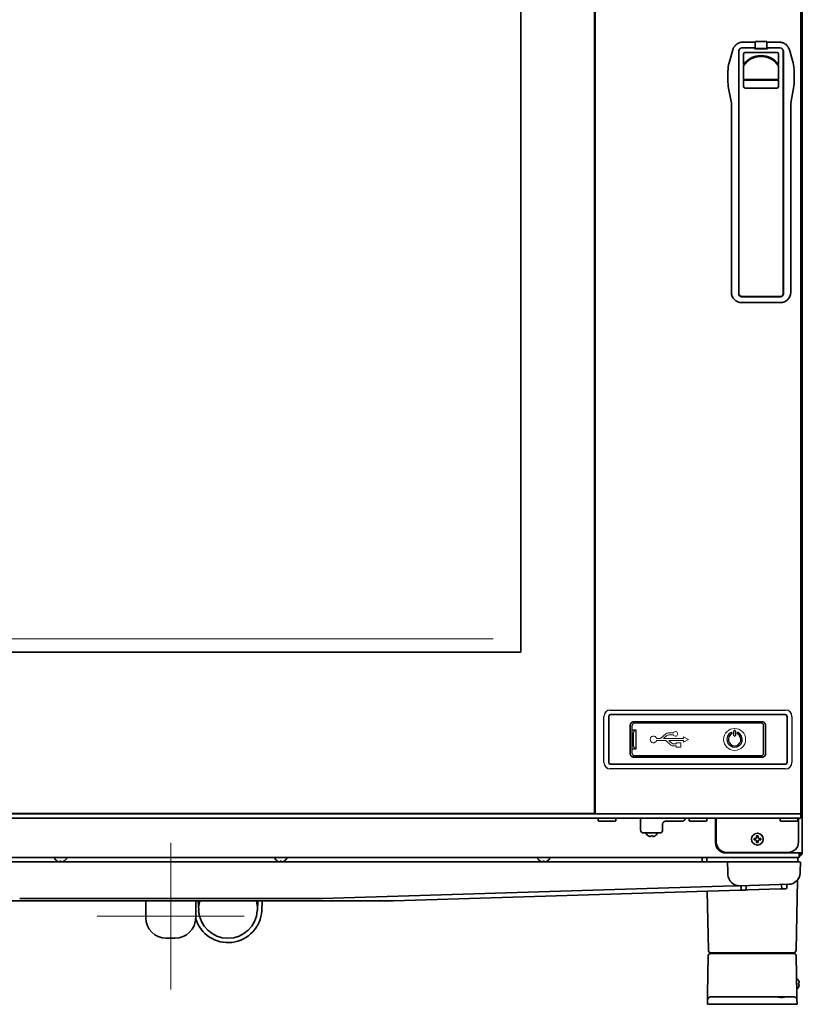
# Model space of a CAD drawing. Extents: x 5987 to 10491, y -672 to 3708.
# Drawn here: x 8700 to 9233, y 1271 to 1942 of the extents above; entities that cross this region are included whole.
import ezdxf

# ---------------------------------------------------------------- set-up
doc = ezdxf.new("R2010")
doc.units = 0
doc.header["$LTSCALE"] = 5
doc.layers.get('0').update_dxf_attribs({"linetype": 'CONTINUOUS', "lineweight": 0})
doc.layers.add('1', color=7, linetype='CONTINUOUS', true_color=0xffffff)
doc.layers.add('GEOM', color=7, linetype='CONTINUOUS')

msp = doc.modelspace()

# ---------------------------------------------------------------- linework, layer by layer
at = {"color": 2, "linetype": 'Continuous'}
msp.add_line((8584.57, 1519.83), (9022.57, 1519.83), dxfattribs=at)
at = {"color": 7, "linetype": 'Continuous'}
for p, q in [((9145.41, 1455.75), (9141.74, 1455.75)), ((9136.63, 1451.95), (9133.96, 1451.95)), ((9133.96, 1450.55), (9140.18, 1450.55)), ((9140.24, 1455.18), (9136.63, 1451.95)), ((9138.73, 1451.95), (9140.92, 1453.91)), ((9152.17, 1451.95), (9138.73, 1451.95)), ((9140.18, 1450.55), (9143.74, 1447.37)), ((9142.09, 1454.35), (9145.41, 1454.35)), ((9144.41, 1448.64), (9142.28, 1450.55)), ((9142.28, 1450.55), (9152.17, 1450.55)), ((9147.31, 1448.95), (9147.31, 1448.2)), ((9150.51, 1448.95), (9147.31, 1448.95)), ((9150.51, 1446.05), (9150.51, 1448.95)), ((9152.17, 1453.11), (9152.17, 1451.95)), ((9155.77, 1451.25), (9152.17, 1453.11)), ((9152.17, 1449.38), (9155.77, 1451.25)), ((9152.17, 1450.55), (9152.17, 1449.38)), ((9145.23, 1446.8), (9147.31, 1446.8)), ((9147.31, 1448.2), (9145.58, 1448.2)), ((9147.31, 1446.8), (9147.31, 1446.05)), ((9147.31, 1446.05), (9150.51, 1446.05))]:
    msp.add_line(p, q, dxfattribs=at)
at = {"color": 6}
for p, q in [((8803.07, 1380.83), (8803.07, 1280.83)), ((8753.07, 1330.83), (8853.07, 1330.83))]:
    msp.add_line(p, q, dxfattribs=at)
at = {"color": 7, "linetype": 'Continuous'}
msp.add_circle((9187.07, 1451.25), 7.5, dxfattribs=at)
for centre, radius, start, end in [((9141.74, 1453.5), 2.25, 90, 131.81031), ((9146.8, 1455.05), 1.55, 206.84721, 153.15279), ((9131.82, 1451.25), 2.25, 17.97648, 341.72394), ((9142.09, 1452.6), 1.75, 90, 131.81031), ((9145.23, 1449.05), 2.25, 228.28743, 270), ((9145.58, 1449.95), 1.75, 228.28743, 270)]:
    msp.add_arc(centre, radius, start, end, dxfattribs=at)
at = {"layer": '1', "color": 7, "linetype": 'Continuous', "lineweight": 35}
for p, q in [((9091.57, 1400.83), (9091.57, 2404.83)), ((9092.07, 1400.58), (9092.07, 2405.08)), ((9232.07, 1400.58), (9232.07, 2405.08)), ((9233.07, 2405.33), (9233.07, 1373.93)), ((9041.57, 2294.83), (9041.57, 1510.83)), ((9200.8, 1926.31), (9192.82, 1926.31)), ((9200.8, 1926.31), (9201.04, 1926.28)), ((9201.04, 1926.28), (9201.07, 1926.27)), ((9201.07, 1926.35), (9201.09, 1926.25)), ((9208.57, 1926.83), (9201.57, 1926.83)), ((9209.07, 1926.35), (9209.05, 1926.25)), ((9209.34, 1926.31), (9209.07, 1926.27)), ((9217.33, 1926.31), (9209.34, 1926.31)), ((9185.75, 1920.96), (9183.28, 1912.17)), ((9189.84, 1919.81), (9189.84, 1754.84)), ((9190.02, 1920.33), (9190.02, 1755.03)), ((9200.47, 1922.33), (9192.02, 1922.33)), ((9215.95, 1919.33), (9194.2, 1919.33)), ((9200.77, 1921.83), (9200.77, 1922.03)), ((9209.27, 1921.73), (9200.87, 1921.73)), ((9201.12, 1924.75), (9201.12, 1922.12)), ((9208.53, 1921.87), (9201.62, 1921.87)), ((9209.03, 1924.75), (9209.03, 1922.12)), ((9209.37, 1922.03), (9209.37, 1921.83)), ((9218.12, 1922.33), (9209.67, 1922.33)), ((9220.12, 1755.03), (9220.12, 1920.33)), ((9220.31, 1754.84), (9220.31, 1919.81)), ((9226.86, 1912.17), (9224.39, 1920.96)), ((9193.2, 1918.33), (9193.2, 1911.04)), ((9216.95, 1911.04), (9216.95, 1918.33)), ((9182.56, 1906.9), (9182.56, 1906.9)), ((9182.56, 1898.78), (9182.56, 1906.9)), ((9193.2, 1910.19), (9193.2, 1900.9)), ((9216.95, 1900.9), (9216.95, 1910.19)), ((9227.59, 1906.9), (9227.58, 1906.9)), ((9227.58, 1906.9), (9227.58, 1898.78)), ((9182.56, 1898.78), (9182.56, 1898.78)), ((9193.2, 1900.9), (9216.95, 1900.9)), ((9193.2, 1900.31), (9193.2, 1896)), ((9216.95, 1900.31), (9193.2, 1900.31)), ((9216.95, 1896), (9216.95, 1900.31)), ((9182.92, 1894.99), (9184.88, 1884.71)), ((9194.2, 1895), (9215.95, 1895)), ((9225.27, 1884.71), (9227.23, 1894.99)), ((9184.88, 1884.71), (9184.88, 1755.83)), ((9225.27, 1755.83), (9225.27, 1884.71)), ((9191.84, 1752.84), (9218.31, 1752.84)), ((9192.02, 1753.03), (9218.12, 1753.03)), ((9192.48, 1748.83), (9191.88, 1748.83)), ((9192.48, 1748.83), (9217.67, 1748.83)), ((9218.27, 1748.83), (9217.67, 1748.83)), ((9041.57, 1510.83), (8564.57, 1510.83)), ((9233.07, 1438.83), (9233.11, 1438.83)), ((9233.11, 1439.33), (9233.11, 1441.33)), ((9233.11, 1441.33), (9233.16, 1441.33)), ((9233.11, 1378.33), (9233.11, 1439.33)), ((9233.16, 1441.33), (9233.16, 1439.33)), ((9233.16, 1439.33), (9233.16, 1378.33)), ((9230.07, 1397.58), (8376.07, 1397.58)), ((8512.07, 1400.58), (9094.07, 1400.58)), ((8514.57, 1400.83), (9091.57, 1400.83)), ((8781.59, 1400.83), (8781.59, 1400.58)), ((9091.07, 1400.81), (9091.07, 1400.58)), ((9094.07, 1400.58), (9230.07, 1400.58)), ((9094.32, 1397.58), (9094.07, 1397.33)), ((9094.07, 1397.33), (9094.07, 1395.83)), ((9094.07, 1395.83), (9094.32, 1395.58)), ((9094.32, 1395.58), (9105.82, 1395.58)), ((9106.07, 1397.33), (9105.82, 1397.58)), ((9105.82, 1395.58), (9106.07, 1395.83)), ((9106.07, 1395.83), (9106.07, 1397.33)), ((9123.07, 1389.58), (9123.07, 1397.58)), ((9151.57, 1395.58), (9140.07, 1395.58)), ((9156.32, 1397.58), (9156.07, 1397.33)), ((9156.07, 1397.33), (9156.07, 1395.83)), ((9156.07, 1395.83), (9156.32, 1395.58)), ((9156.32, 1395.58), (9167.82, 1395.58)), ((9168.07, 1397.33), (9167.82, 1397.58)), ((9167.82, 1395.58), (9168.07, 1395.83)), ((9168.07, 1395.83), (9168.07, 1397.33)), ((9174.07, 1397.58), (9174.07, 1380.93)), ((9174.57, 1397.58), (9174.57, 1381.33)), ((9218.32, 1397.58), (9218.07, 1397.33)), ((9218.07, 1397.33), (9218.07, 1395.83)), ((9218.07, 1395.83), (9218.32, 1395.58)), ((9218.32, 1395.58), (9229.82, 1395.58)), ((9230.07, 1397.33), (9229.82, 1397.58)), ((9229.82, 1395.58), (9230.07, 1395.83)), ((9232.07, 1400.58), (9230.07, 1400.58)), ((9232.07, 1397.58), (9230.07, 1397.58)), ((9230.07, 1395.83), (9230.07, 1397.33)), ((9230.57, 1381.33), (9230.57, 1397.58)), ((9232.07, 1397.58), (9232.07, 1400.58)), ((9232.07, 1400.58), (9232.07, 1400.58)), ((9138.07, 1393.58), (9138.07, 1389.58)), ((9136.07, 1387.58), (9125.07, 1387.58)), ((9126.57, 1387.58), (9126.57, 1387.48)), ((9128.27, 1385.6), (9128.27, 1385.63)), ((9132.87, 1385.63), (9132.87, 1385.6)), ((9134.57, 1387.48), (9134.57, 1387.58)), ((9200.27, 1383.33), (9200.27, 1383.83)), ((9200.27, 1382.83), (9200.27, 1383.33)), ((9204.87, 1383.83), (9204.87, 1383.33)), ((9204.87, 1383.33), (9204.87, 1382.83)), ((9233.11, 1378.83), (9233.07, 1378.83)), ((9233.11, 1376.33), (9233.11, 1378.33)), ((9233.16, 1376.33), (9233.11, 1376.33)), ((9233.16, 1378.33), (9233.16, 1376.33)), ((9231.07, 1370.83), (8434.03, 1370.83)), ((8724.07, 1370.43), (8724.07, 1370.23)), ((8725.77, 1368.35), (8725.77, 1368.38)), ((8730.37, 1368.38), (8730.37, 1368.35)), ((8732.07, 1370.23), (8732.07, 1370.43)), ((8874.07, 1370.43), (8874.07, 1370.23)), ((8875.77, 1368.35), (8875.77, 1368.38)), ((8880.37, 1368.38), (8880.37, 1368.35)), ((8882.07, 1370.23), (8882.07, 1370.43)), ((9053.07, 1370.43), (9053.07, 1370.23)), ((9054.77, 1368.35), (9054.77, 1368.38)), ((9059.37, 1368.38), (9059.37, 1368.35)), ((9061.07, 1370.23), (9061.07, 1370.43)), ((9164.99, 1370.83), (9165.03, 1368.56)), ((9168.13, 1367.83), (9168.07, 1370.83)), ((9181.07, 1373.93), (9231.07, 1373.93)), ((9181.57, 1374.33), (9223.57, 1374.33)), ((9230.02, 1367.83), (9230.07, 1370.83)), ((9231.07, 1373.93), (9233.07, 1373.93)), ((9231.07, 1373.93), (9231.07, 1372.83)), ((9231.07, 1372.83), (9231.07, 1370.83)), ((9178.12, 1367.83), (8428.03, 1367.83)), ((9182.86, 1367.83), (9178.12, 1367.83)), ((9182.11, 1367.04), (9182.36, 1362.27)), ((9182.53, 1359.14), (9182.36, 1362.27)), ((9190.1, 1367.83), (9182.86, 1367.83)), ((9224.04, 1367.83), (9190.1, 1367.83)), ((9231.28, 1367.83), (9224.04, 1367.83)), ((9231.78, 1362.27), (9231.67, 1360.15)), ((9232.03, 1367.04), (9231.78, 1362.27)), ((9228.97, 1307.79), (9229.8, 1355.42)), ((9179.31, 1351.21), (8906.23, 1342.83)), ((8955.02, 1341.33), (9190.76, 1348.56)), ((9189.28, 1351.51), (9179.31, 1351.21)), ((9223.93, 1352.58), (9190.76, 1351.56)), ((9190.76, 1348.56), (9192.42, 1348.61)), ((9191.62, 1350.59), (9191.62, 1350.88)), ((9191.64, 1349.34), (9191.62, 1350.59)), ((9192.42, 1348.61), (9194.28, 1348.67)), ((9196.12, 1348.72), (9194.28, 1348.67)), ((9195, 1349.4), (9195.03, 1350.65)), ((9195.03, 1350.65), (9195.03, 1351.02)), ((9218.23, 1349.4), (9196.12, 1348.72)), ((9219.89, 1349.45), (9218.23, 1349.4)), ((9219.09, 1351.72), (9219.09, 1351.44)), ((9219.09, 1351.44), (9219.11, 1350.19)), ((9219.89, 1349.45), (9221.81, 1349.51)), ((9222.56, 1351.5), (9222.53, 1350.25)), ((9222.56, 1351.87), (9222.56, 1351.5)), ((8905.92, 1342.83), (8700.23, 1342.83)), ((9169.17, 1307.79), (9168.47, 1347.87)), ((8802.98, 1341.33), (8651.13, 1341.33)), ((8786.07, 1341.33), (8786.07, 1329.83)), ((8955.02, 1341.33), (8803.17, 1341.33)), ((8820.07, 1329.83), (8820.07, 1341.33)), ((8822.1, 1334.78), (8821.76, 1341.33)), ((8821.98, 1337.05), (8822.38, 1339.3)), ((8861.41, 1341.33), (8862.16, 1337.05)), ((8862.39, 1341.33), (8862.05, 1334.78)), ((8865.04, 1334.62), (8865.39, 1341.33)), ((8800.07, 1315.83), (8806.07, 1315.83)), ((9168.69, 1277.79), (9169.15, 1303.85)), ((9170.65, 1305.33), (9173.15, 1305.33)), ((9173.17, 1305.83), (9171.17, 1305.83)), ((9173.15, 1305.33), (9225, 1305.33)), ((9224.97, 1305.83), (9173.17, 1305.83)), ((9175.83, 1305.33), (9175.83, 1305.33)), ((9222.31, 1305.33), (9222.31, 1305.33)), ((9226.97, 1305.83), (9224.97, 1305.83)), ((9225, 1305.33), (9227.5, 1305.33)), ((9229, 1303.85), (9229.45, 1277.79)), ((9230.52, 1287.13), (9230.55, 1287.13)), ((9230.55, 1282.53), (9230.52, 1282.53)), ((9170.63, 1275.83), (9172.63, 1275.83)), ((9172.63, 1275.83), (9216.5, 1275.83)), ((9221.65, 1275.83), (9225.52, 1275.83)), ((9225.52, 1275.83), (9227.52, 1275.83)), ((9168.57, 1270.83), (9168.63, 1273.86)), ((9172.57, 1270.83), (9168.57, 1270.83)), ((9225.57, 1270.83), (9172.57, 1270.83)), ((9229.57, 1270.83), (9225.57, 1270.83)), ((9229.52, 1273.86), (9229.57, 1270.83))]:
    msp.add_line(p, q, dxfattribs=at)
msp.add_circle((9202.57, 1383.33), 4, dxfattribs=at)
for centre, radius, start, end in [((9192.02, 1920.33), 2, 90, 180), ((9194.2, 1918.33), 1, 90, 180), ((9200.47, 1922.03), 0.3, 0, 90), ((9200.87, 1921.83), 0.1, 180, 270), ((9209.27, 1921.83), 0.1, 270, 0), ((9209.67, 1922.03), 0.3, 90, 180), ((9215.95, 1918.33), 1, 0, 90), ((9218.12, 1920.33), 2, 0, 90), ((9205.07, 1902.51), 14.62, 35.68893, 144.32035), ((9205.07, 1902.28), 14.27, 33.67818, 146.32182), ((9194.2, 1896), 1, 180, 270), ((9215.95, 1896), 1, 270, 0), ((9191.88, 1755.83), 7, 180, 270), ((9192.02, 1755.03), 2, 180, 270), ((9218.12, 1755.03), 2, 270, 0), ((9218.27, 1755.83), 7, 270, 0), ((8789.84, 1401.33), 0.75, 270, 318.18957), ((8816.31, 1401.33), 0.75, 221.81043, 270), ((8921.84, 1401.33), 0.75, 270, 318.18957), ((8948.31, 1401.33), 0.75, 221.81043, 270), ((9053.88, 1401.33), 0.75, 270, 318.18804), ((9140.07, 1393.58), 2, 90, 180), ((9151.57, 1397.58), 2, 270, 0), ((9125.07, 1389.58), 2, 180, 270), ((9136.07, 1389.58), 2, 270, 0), ((9126.97, 1387.48), 0.4, 180, 210.30118), ((9130.77, 1389.7), 4.8, 210.30118, 238.62729), ((9130.37, 1389.7), 4.8, 301.37271, 329.69882), ((9134.17, 1387.48), 0.4, 329.69882, 0), ((9181.07, 1380.93), 7, 180, 270), ((8724.47, 1370.43), 0.4, 90, 180), ((8724.47, 1370.23), 0.4, 180, 210.30118), ((8728.27, 1372.45), 4.8, 210.30118, 238.62729), ((8727.87, 1372.45), 4.8, 301.37271, 329.69882), ((8731.67, 1370.43), 0.4, 0, 90), ((8731.67, 1370.23), 0.4, 329.69882, 0), ((8874.47, 1370.43), 0.4, 90, 180), ((8874.47, 1370.23), 0.4, 180, 210.30118), ((8878.27, 1372.45), 4.8, 210.30118, 238.62729), ((8877.87, 1372.45), 4.8, 301.37271, 329.69882), ((8881.67, 1370.43), 0.4, 0, 90), ((8881.67, 1370.23), 0.4, 329.69882, 0), ((9053.47, 1370.43), 0.4, 90, 180), ((9053.47, 1370.23), 0.4, 180, 210.30118), ((9057.27, 1372.45), 4.8, 210.30118, 238.62729), ((9056.87, 1372.45), 4.8, 301.37271, 329.69882), ((9060.67, 1370.43), 0.4, 0, 90), ((9060.67, 1370.23), 0.4, 329.69882, 0), ((9165.78, 1368.58), 0.75, 181, 270), ((9182.86, 1367.08), 0.75, 90, 183), ((9231.28, 1367.08), 0.75, 357, 90), ((9190.52, 1359.56), 8, 183, 271.75699), ((9223.68, 1360.57), 8, 271.75699, 357), ((9190.92, 1350.86), 0.7, 1, 91.75699), ((9192.39, 1349.36), 0.75, 181, 271.75699), ((9194.25, 1349.41), 0.75, 271.75699, 359), ((9195.73, 1351.01), 0.7, 91.75699, 179), ((9218.39, 1351.71), 0.7, 1, 91.75699), ((9219.86, 1350.2), 0.75, 181, 271.75699), ((9221.78, 1350.26), 0.75, 271.75699, 359), ((9223.26, 1351.86), 0.7, 91.75699, 179), ((8842.07, 1335.83), 20, 164.03799, 170), ((8800.07, 1329.83), 14, 180, 270), ((8806.07, 1329.83), 14, 270, 0), ((8842.07, 1335.83), 23, 196.82756, 357), ((8842.07, 1335.83), 20, 183, 357), ((9170.65, 1303.83), 1.5, 90, 179), ((9171.17, 1307.83), 2, 181, 270), ((9175.33, 1305.33), 0.5, 1, 90), ((9175.37, 1305.33), 0.5, 0, 90), ((9222.77, 1305.33), 0.5, 90, 180), ((9222.81, 1305.33), 0.5, 90, 179), ((9226.97, 1307.83), 2, 270, 359), ((9227.5, 1303.83), 1.5, 1, 90), ((9226.45, 1284.63), 4.8, 31.58373, 54.15015), ((9226.45, 1285.03), 4.8, 307.74657, 328.41865), ((9226.77, 1284.83), 3.78, 0.00345, 7.60407), ((9226.77, 1284.83), 3.78, 352.39595, 359.99653), ((9170.63, 1273.83), 2, 90, 179), ((9227.52, 1273.83), 2, 1, 90)]:
    msp.add_arc(centre, radius, start, end, dxfattribs=at)
for centre, major_axis, ratio, start_param, end_param in [((9201.09, 1924.75), (0, 1.5), 0.017455, 4.712389, 6.195919), ((9209.06, 1924.75), (0, 1.5), 0.017455, 0.087266, 1.570796), ((9191.84, 1919.81), (-1.41, 1.41), 0.999695, 0.311106, 0.785246), ((9201.37, 1922.12), (-0.177, 0.177), 0.999695, 0.78555, 2.356042), ((9201.62, 1921.87), (-0.25, 0), 0.017455, -1.570796, -0.017453), ((9208.53, 1921.87), (0.25, 0), 0.017455, 0.017453, 1.570796), ((9208.78, 1922.12), (0.177, 0.177), 0.999695, 3.927143, 5.497635), ((9218.31, 1919.81), (1.41, 1.41), 0.999695, 5.497939, 5.972079), ((9191.84, 1754.84), (1.41, 1.41), 0.999695, 2.356347, 3.926839), ((9218.31, 1754.84), (-1.41, 1.41), 0.999695, 2.356347, 3.926839), ((9181.57, 1381.33), (-4.95, -4.95), 0.999695, 5.497939, 7.068431), ((9223.57, 1381.33), (4.95, -4.95), 0.999695, 5.497939, 7.068431), ((8905.92, 1352.83), (-0.14, 10), 0.999999, 3.127982, 3.158647)]:
    msp.add_ellipse(centre, major_axis=major_axis, ratio=ratio, start_param=start_param, end_param=end_param, dxfattribs=at)
for points, knots in [([(9192.82, 1926.31), (9192.57, 1926.31), (9192.33, 1926.3), (9191.85, 1926.26), (9191.62, 1926.22), (9191.14, 1926.13), (9190.91, 1926.07), (9190.62, 1925.98), (9190.56, 1925.96), (9190.45, 1925.92), (9190.39, 1925.9), (9190.22, 1925.84), (9190.1, 1925.8), (9189.77, 1925.66), (9189.33, 1925.45), (9188.92, 1925.2), (9188.62, 1925), (9188.52, 1924.93), (9188.38, 1924.82), (9188.33, 1924.79), (9188.23, 1924.71), (9188.19, 1924.67), (9187.95, 1924.48), (9187.77, 1924.31), (9187.44, 1923.97), (9187.27, 1923.79), (9186.97, 1923.42), (9186.83, 1923.22), (9186.66, 1922.97), (9186.63, 1922.92), (9186.56, 1922.82), (9186.53, 1922.76), (9186.44, 1922.61), (9186.38, 1922.5), (9186.21, 1922.18), (9186.01, 1921.74), (9185.85, 1921.29), (9185.77, 1921.02), (9185.76, 1920.99), (9185.75, 1920.96)], [0, 0, 0, 0, 0.0625, 0.0625, 0.125, 0.125, 0.1875, 0.1875, 0.203125, 0.203125, 0.21875, 0.21875, 0.25, 0.25, 0.3125, 0.375, 0.375, 0.40625, 0.40625, 0.421875, 0.421875, 0.4375, 0.4375, 0.5, 0.5, 0.5625, 0.5625, 0.625, 0.625, 0.640625, 0.640625, 0.65625, 0.65625, 0.6875, 0.6875, 0.75, 0.8125, 0.8125, 0.8217617, 0.8217617, 0.8217617, 0.8217617]), ([(9201.07, 1926.35), (9201.07, 1926.35), (9201.07, 1926.37), (9201.08, 1926.38), (9201.08, 1926.39), (9201.08, 1926.4), (9201.08, 1926.41), (9201.08, 1926.43), (9201.09, 1926.45), (9201.09, 1926.47), (9201.1, 1926.49), (9201.12, 1926.53), (9201.13, 1926.56), (9201.16, 1926.61), (9201.17, 1926.62), (9201.19, 1926.65), (9201.2, 1926.66), (9201.23, 1926.7), (9201.26, 1926.72), (9201.3, 1926.75), (9201.31, 1926.76), (9201.34, 1926.77), (9201.37, 1926.79), (9201.41, 1926.8), (9201.44, 1926.81), (9201.45, 1926.81), (9201.5, 1926.82), (9201.54, 1926.83), (9201.57, 1926.83)], [0, 0, 0, 0, 0.0625, 0.0625, 0.09375, 0.09375, 0.125, 0.125, 0.1875, 0.1875, 0.25, 0.25, 0.375, 0.375, 0.4375, 0.4375, 0.5, 0.5, 0.625, 0.625, 0.6875, 0.6875, 0.75, 0.8125, 0.8125, 0.875, 0.875, 1, 1, 1, 1]), ([(9209.07, 1926.35), (9209.07, 1926.35), (9209.07, 1926.37), (9209.07, 1926.38), (9209.07, 1926.39), (9209.07, 1926.4), (9209.07, 1926.41), (9209.06, 1926.43), (9209.06, 1926.45), (9209.05, 1926.47), (9209.05, 1926.49), (9209.03, 1926.53), (9209.01, 1926.56), (9208.99, 1926.61), (9208.98, 1926.62), (9208.96, 1926.65), (9208.95, 1926.66), (9208.91, 1926.7), (9208.89, 1926.72), (9208.85, 1926.75), (9208.83, 1926.76), (9208.8, 1926.77), (9208.77, 1926.79), (9208.74, 1926.8), (9208.71, 1926.81), (9208.69, 1926.81), (9208.66, 1926.82), (9208.64, 1926.82), (9208.61, 1926.83), (9208.59, 1926.83), (9208.57, 1926.83)], [0, 0, 0, 0, 0.0625, 0.0625, 0.09375, 0.09375, 0.125, 0.125, 0.1875, 0.1875, 0.25, 0.25, 0.375, 0.375, 0.4375, 0.4375, 0.5, 0.5, 0.625, 0.625, 0.6875, 0.6875, 0.75, 0.8125, 0.8125, 0.875, 0.875, 0.9375, 0.9375, 1, 1, 1, 1]), ([(9224.39, 1920.96), (9224.38, 1920.99), (9224.38, 1921.02), (9224.33, 1921.16), (9224.3, 1921.28), (9224.22, 1921.51), (9224.17, 1921.62), (9224.04, 1921.96), (9223.83, 1922.4), (9223.59, 1922.81), (9223.39, 1923.11), (9223.32, 1923.21), (9223.22, 1923.36), (9223.18, 1923.41), (9223.11, 1923.5), (9223.07, 1923.55), (9222.88, 1923.79), (9222.72, 1923.97), (9222.38, 1924.31), (9222.2, 1924.47), (9221.83, 1924.78), (9221.64, 1924.93), (9221.38, 1925.09), (9221.33, 1925.13), (9221.23, 1925.19), (9221.18, 1925.23), (9221.02, 1925.32), (9220.92, 1925.38), (9220.6, 1925.55), (9220.16, 1925.76), (9219.71, 1925.92), (9219.36, 1926.03), (9219.25, 1926.06), (9219.07, 1926.11), (9219.01, 1926.12), (9218.89, 1926.15), (9218.83, 1926.16), (9218.54, 1926.22), (9218.06, 1926.29), (9217.57, 1926.31), (9217.33, 1926.31)], [0.1796318, 0.1796318, 0.1796318, 0.1796318, 0.1875, 0.1875, 0.21875, 0.21875, 0.25, 0.25, 0.3125, 0.375, 0.375, 0.40625, 0.40625, 0.421875, 0.421875, 0.4375, 0.4375, 0.5, 0.5, 0.5625, 0.5625, 0.625, 0.625, 0.640625, 0.640625, 0.65625, 0.65625, 0.6875, 0.6875, 0.75, 0.8125, 0.8125, 0.84375, 0.84375, 0.859375, 0.859375, 0.875, 0.875, 0.9375, 1, 1, 1, 1]), ([(9182.56, 1906.9), (9182.56, 1907.21), (9182.57, 1907.52), (9182.59, 1907.98), (9182.6, 1908.14), (9182.62, 1908.45), (9182.63, 1908.6), (9182.71, 1909.37), (9182.79, 1909.99), (9182.97, 1910.9), (9183.04, 1911.2), (9183.13, 1911.58), (9183.15, 1911.65), (9183.18, 1911.8), (9183.2, 1911.88), (9183.24, 1912.03), (9183.26, 1912.1), (9183.28, 1912.17)], [0, 0, 0, 0, 0.174338, 0.174338, 0.261506, 0.261506, 0.348675, 0.348675, 0.69735, 0.69735, 0.871688, 0.871688, 0.915272, 0.915272, 0.958857, 0.958857, 1, 1, 1, 1]), ([(9226.86, 1912.18), (9227.01, 1911.65), (9227.14, 1911.11), (9227.35, 1909.97), (9227.44, 1909.36), (9227.56, 1908.14), (9227.59, 1907.52), (9227.58, 1906.9)], [0, 0, 0, 0, 0.307599, 0.307599, 0.653799, 0.653799, 1, 1, 1, 1]), ([(9182.92, 1894.98), (9182.91, 1895.02), (9182.9, 1895.06), (9182.78, 1895.71), (9182.62, 1896.93), (9182.56, 1898.16), (9182.56, 1898.78)], [0, 0, 0, 0, 0.032531, 0.032531, 0.516265, 1, 1, 1, 1]), ([(9227.58, 1898.78), (9227.59, 1898.47), (9227.58, 1898.16), (9227.56, 1897.69), (9227.55, 1897.54), (9227.53, 1897.23), (9227.51, 1897.08), (9227.44, 1896.3), (9227.36, 1895.69), (9227.24, 1895.05), (9227.23, 1895.02), (9227.23, 1894.99)], [0, 0, 0, 0, 0.243605, 0.243605, 0.365408, 0.365408, 0.48721, 0.48721, 0.97442, 0.97442, 1, 1, 1, 1]), ([(9054.88, 1400.75), (9054.88, 1400.75), (9054.89, 1400.74), (9054.9, 1400.72), (9054.92, 1400.7), (9054.93, 1400.69), (9054.94, 1400.68), (9054.96, 1400.66), (9054.97, 1400.65), (9054.98, 1400.64), (9054.99, 1400.63), (9055, 1400.62), (9055.01, 1400.62), (9055.02, 1400.61), (9055.03, 1400.6), (9055.04, 1400.6), (9055.05, 1400.6), (9055.06, 1400.59), (9055.06, 1400.59), (9055.07, 1400.59), (9055.08, 1400.58), (9055.08, 1400.58), (9055.09, 1400.58), (9055.09, 1400.58), (9055.1, 1400.58), (9055.1, 1400.58), (9055.11, 1400.58), (9055.11, 1400.58), (9055.11, 1400.58), (9055.11, 1400.58), (9055.12, 1400.58), (9055.12, 1400.58), (9055.12, 1400.58), (9055.12, 1400.58), (9055.12, 1400.58)], [0, 0, 0, 0, 0.035712, 0.093303, 0.14896, 0.202716, 0.254598, 0.304631, 0.352839, 0.399243, 0.443864, 0.486717, 0.52782, 0.567185, 0.604825, 0.640752, 0.674973, 0.707499, 0.738336, 0.767491, 0.794969, 0.820776, 0.844916, 0.867392, 0.888208, 0.907367, 0.924871, 0.940723, 0.954927, 0.967484, 0.978399, 0.987677, 0.995326, 1, 1, 1, 1]), ([(9128.27, 1385.63), (9128.48, 1385.51), (9128.69, 1385.4), (9129.01, 1385.26), (9129.12, 1385.22), (9129.34, 1385.14), (9129.46, 1385.11), (9129.57, 1385.08)], [0, 0, 0, 0, 0.5, 0.5, 0.75, 0.75, 1, 1, 1, 1]), ([(9131.07, 1385.63), (9131.07, 1385.51), (9131.07, 1385.4), (9131.07, 1385.26), (9131.07, 1385.22), (9131.07, 1385.14), (9131.07, 1385.11), (9131.07, 1385.08)], [0, 0, 0, 0, 0.5, 0.5, 0.75, 0.75, 1, 1, 1, 1]), ([(9200.27, 1383.83), (9200.48, 1383.83), (9200.69, 1383.83), (9201.01, 1383.83), (9201.12, 1383.83), (9201.34, 1383.83), (9201.46, 1383.83), (9201.57, 1383.83)], [0, 0, 0, 0, 0.5, 0.5, 0.75, 0.75, 1, 1, 1, 1]), ([(9202.07, 1381.03), (9202.07, 1381.23), (9202.07, 1381.44), (9202.07, 1381.76), (9202.07, 1381.87), (9202.07, 1382.1), (9202.07, 1382.21), (9202.07, 1382.33)], [0, 0, 0, 0, 0.5, 0.5, 0.75, 0.75, 1, 1, 1, 1]), ([(9203.07, 1385.63), (9203.07, 1385.42), (9203.07, 1385.21), (9203.07, 1384.89), (9203.07, 1384.78), (9203.07, 1384.55), (9203.07, 1384.44), (9203.07, 1384.33)], [0, 0, 0, 0, 0.5, 0.5, 0.75, 0.75, 1, 1, 1, 1]), ([(9204.87, 1382.83), (9204.67, 1382.83), (9204.46, 1382.83), (9204.14, 1382.83), (9204.03, 1382.83), (9203.8, 1382.83), (9203.69, 1382.83), (9203.57, 1382.83)], [0, 0, 0, 0, 0.5, 0.5, 0.75, 0.75, 1, 1, 1, 1]), ([(8725.77, 1368.38), (8725.98, 1368.26), (8726.19, 1368.15), (8726.51, 1368.01), (8726.62, 1367.97), (8726.84, 1367.89), (8726.96, 1367.86), (8727.07, 1367.83)], [0, 0, 0, 0, 0.5, 0.5, 0.75, 0.75, 1, 1, 1, 1]), ([(8728.57, 1368.38), (8728.57, 1368.26), (8728.57, 1368.15), (8728.57, 1368.01), (8728.57, 1367.97), (8728.57, 1367.89), (8728.57, 1367.86), (8728.57, 1367.83)], [0, 0, 0, 0, 0.5, 0.5, 0.75, 0.75, 1, 1, 1, 1]), ([(8875.77, 1368.38), (8875.98, 1368.26), (8876.19, 1368.15), (8876.51, 1368.01), (8876.62, 1367.97), (8876.84, 1367.89), (8876.96, 1367.86), (8877.07, 1367.83)], [0, 0, 0, 0, 0.5, 0.5, 0.75, 0.75, 1, 1, 1, 1]), ([(8878.57, 1368.38), (8878.57, 1368.26), (8878.57, 1368.15), (8878.57, 1368.01), (8878.57, 1367.97), (8878.57, 1367.89), (8878.57, 1367.86), (8878.57, 1367.83)], [0, 0, 0, 0, 0.5, 0.5, 0.75, 0.75, 1, 1, 1, 1]), ([(9054.77, 1368.38), (9054.98, 1368.26), (9055.19, 1368.15), (9055.51, 1368.01), (9055.62, 1367.97), (9055.84, 1367.89), (9055.96, 1367.86), (9056.07, 1367.83)], [0, 0, 0, 0, 0.5, 0.5, 0.75, 0.75, 1, 1, 1, 1]), ([(9057.57, 1368.38), (9057.57, 1368.26), (9057.57, 1368.15), (9057.57, 1368.01), (9057.57, 1367.97), (9057.57, 1367.89), (9057.57, 1367.86), (9057.57, 1367.83)], [0, 0, 0, 0, 0.5, 0.5, 0.75, 0.75, 1, 1, 1, 1]), ([(9231.07, 1372.93), (9231.14, 1372.93), (9231.2, 1372.93), (9231.3, 1372.95), (9231.33, 1372.96), (9231.39, 1372.98), (9231.43, 1372.99), (9231.58, 1373.05), (9231.69, 1373.13), (9231.87, 1373.31), (9231.95, 1373.42), (9232.01, 1373.57), (9232.02, 1373.6), (9232.04, 1373.67), (9232.05, 1373.7), (9232.07, 1373.8), (9232.07, 1373.86), (9232.07, 1373.93)], [0, 0, 0, 0, 0.125, 0.125, 0.1875, 0.1875, 0.25, 0.25, 0.5, 0.5, 0.75, 0.75, 0.8125, 0.8125, 0.875, 0.875, 1, 1, 1, 1]), ([(9190.07, 1351.54), (9189.99, 1351.54), (9189.91, 1351.53), (9189.78, 1351.53), (9189.73, 1351.53), (9189.64, 1351.52), (9189.59, 1351.52), (9189.46, 1351.52), (9189.37, 1351.52), (9189.28, 1351.51)], [0, 0, 0, 0, 0.326647, 0.326647, 0.494985, 0.494985, 0.663324, 0.663324, 1, 1, 1, 1]), ([(9230.52, 1285.33), (9230.64, 1285.33), (9230.75, 1285.33), (9230.89, 1285.33), (9230.93, 1285.33), (9231.01, 1285.33), (9231.04, 1285.33), (9231.07, 1285.33)], [0, 0, 0, 0, 0.5, 0.5, 0.75, 0.75, 1, 1, 1, 1]), ([(9230.52, 1282.53), (9230.64, 1282.73), (9230.75, 1282.94), (9230.89, 1283.26), (9230.93, 1283.37), (9231.01, 1283.6), (9231.04, 1283.71), (9231.07, 1283.83)], [0, 0, 0, 0, 0.5, 0.5, 0.75, 0.75, 1, 1, 1, 1]), ([(9168.63, 1273.86), (9168.63, 1273.86), (9168.63, 1273.86), (9168.63, 1273.87), (9168.63, 1273.88), (9168.63, 1273.9), (9168.63, 1273.92), (9168.63, 1273.98), (9168.63, 1274.01), (9168.63, 1274.07), (9168.63, 1274.11), (9168.63, 1274.14), (9168.63, 1274.17), (9168.63, 1274.18), (9168.63, 1274.25), (9168.63, 1274.31), (9168.64, 1274.44), (9168.64, 1274.51), (9168.64, 1274.74), (9168.64, 1274.9), (9168.65, 1275.14), (9168.65, 1275.18), (9168.65, 1275.28), (9168.65, 1275.43), (9168.66, 1275.58), (9168.66, 1275.9), (9168.67, 1276.12), (9168.67, 1276.41), (9168.67, 1276.47), (9168.67, 1276.59), (9168.68, 1276.76), (9168.68, 1276.94), (9168.68, 1277.18), (9168.69, 1277.3), (9168.69, 1277.49), (9168.69, 1277.58), (9168.69, 1277.68), (9168.69, 1277.73), (9168.69, 1277.76), (9168.69, 1277.78), (9168.69, 1277.79)], [0, 0, 0, 0, 0.028189, 0.028189, 0.059538, 0.059538, 0.122235, 0.122235, 0.184933, 0.184933, 0.216281, 0.231956, 0.231956, 0.24763, 0.24763, 0.310328, 0.310328, 0.373025, 0.373025, 0.49842, 0.49842, 0.529769, 0.529769, 0.561118, 0.623815, 0.623815, 0.74921, 0.74921, 0.780559, 0.780559, 0.811908, 0.874605, 0.874605, 0.937303, 0.937303, 0.968651, 0.984326, 0.992163, 0.992163, 1, 1, 1, 1]), ([(9221.7, 1275.83), (9221.6, 1275.83), (9221.5, 1275.83), (9221.29, 1275.84), (9221.19, 1275.84), (9220.97, 1275.85), (9220.86, 1275.86), (9220.7, 1275.87), (9220.65, 1275.87), (9220.54, 1275.88), (9220.48, 1275.88), (9220.32, 1275.89), (9220.09, 1275.9), (9219.76, 1275.92), (9219.42, 1275.93), (9219.19, 1275.93), (9218.96, 1275.93), (9218.85, 1275.93), (9218.62, 1275.92), (9218.51, 1275.92), (9218.28, 1275.91), (9218.17, 1275.91), (9217.94, 1275.9), (9217.83, 1275.89), (9217.66, 1275.88), (9217.61, 1275.88), (9217.5, 1275.87), (9217.44, 1275.87), (9217.28, 1275.86), (9217.17, 1275.85), (9216.96, 1275.84), (9216.86, 1275.84), (9216.65, 1275.83), (9216.55, 1275.83), (9216.44, 1275.83)], [0, 0, 0, 0, 0.0625, 0.0625, 0.125, 0.125, 0.1875, 0.1875, 0.21875, 0.21875, 0.25, 0.25, 0.3125, 0.375, 0.4375, 0.5, 0.5, 0.5625, 0.5625, 0.625, 0.625, 0.6875, 0.6875, 0.75, 0.75, 0.78125, 0.78125, 0.8125, 0.8125, 0.875, 0.875, 0.9375, 0.9375, 1, 1, 1, 1]), ([(9221.65, 1275.83), (9221.56, 1275.83), (9221.47, 1275.82), (9221.32, 1275.81), (9221.27, 1275.81), (9221.18, 1275.79), (9221.13, 1275.79), (9220.98, 1275.77), (9220.87, 1275.75), (9220.67, 1275.72), (9220.56, 1275.7), (9220.35, 1275.67), (9220.24, 1275.65), (9220.01, 1275.62), (9219.9, 1275.6), (9219.76, 1275.59), (9219.73, 1275.59), (9219.67, 1275.58), (9219.58, 1275.57), (9219.49, 1275.57), (9219.32, 1275.55), (9219.2, 1275.55), (9218.96, 1275.55), (9218.84, 1275.55), (9218.61, 1275.57), (9218.49, 1275.58), (9218.32, 1275.6), (9218.23, 1275.61), (9218.15, 1275.62), (9218.09, 1275.62), (9218.06, 1275.63), (9217.92, 1275.65), (9217.81, 1275.67), (9217.64, 1275.69), (9217.59, 1275.7), (9217.48, 1275.72), (9217.43, 1275.73), (9217.27, 1275.75), (9217.17, 1275.77), (9217.02, 1275.79), (9216.97, 1275.79), (9216.87, 1275.81), (9216.82, 1275.81), (9216.68, 1275.82), (9216.59, 1275.83), (9216.5, 1275.83)], [0, 0, 0, 0, 0.0625, 0.0625, 0.09375, 0.09375, 0.125, 0.125, 0.1875, 0.1875, 0.25, 0.25, 0.3125, 0.3125, 0.375, 0.375, 0.390625, 0.390625, 0.40625, 0.4375, 0.4375, 0.5, 0.5, 0.5625, 0.5625, 0.625, 0.625, 0.65625, 0.671875, 0.671875, 0.6875, 0.6875, 0.75, 0.75, 0.78125, 0.78125, 0.8125, 0.8125, 0.875, 0.875, 0.90625, 0.90625, 0.9375, 0.9375, 1, 1, 1, 1]), ([(9229.45, 1277.79), (9229.45, 1277.78), (9229.45, 1277.76), (9229.45, 1277.73), (9229.45, 1277.68), (9229.46, 1277.58), (9229.46, 1277.36), (9229.46, 1277.18), (9229.47, 1276.82), (9229.47, 1276.59), (9229.48, 1275.9), (9229.49, 1275.47), (9229.5, 1275.08), (9229.5, 1275.05), (9229.5, 1275.01), (9229.5, 1274.98), (9229.5, 1274.92), (9229.5, 1274.79), (9229.51, 1274.66), (9229.51, 1274.44), (9229.51, 1274.31), (9229.51, 1274.18), (9229.51, 1274.17), (9229.51, 1274.14), (9229.52, 1274.11), (9229.52, 1274.07), (9229.52, 1274.01), (9229.52, 1273.98), (9229.52, 1273.92), (9229.52, 1273.9), (9229.52, 1273.87), (9229.52, 1273.86), (9229.52, 1273.86)], [0, 0, 0, 0, 0.007828, 0.007828, 0.015656, 0.031311, 0.062622, 0.125245, 0.125245, 0.25049, 0.25049, 0.500979, 0.500979, 0.516635, 0.516635, 0.53229, 0.53229, 0.563602, 0.626224, 0.626224, 0.751469, 0.751469, 0.767124, 0.767124, 0.78278, 0.814091, 0.814091, 0.876714, 0.876714, 0.939336, 0.939336, 1, 1, 1, 1])]:
    msp.add_open_spline(points, degree=3, knots=knots, dxfattribs=at)
for points in [[(9054.64, 1400.58), (9054.64, 1400.58), (9054.63, 1400.58), (9054.63, 1400.58)], [(9088.5, 1400.58), (9077.37, 1400.58), (9066.25, 1400.58), (9055.12, 1400.58)], [(9129.57, 1385.08), (9129.6, 1385.08), (9129.64, 1385.07), (9129.72, 1385.07), (9129.79, 1385.06), (9129.86, 1385.06), (9129.93, 1385.07), (9130, 1385.07), (9130.05, 1385.08), (9130.07, 1385.08)], [(9130.07, 1385.08), (9130.07, 1385.09), (9130.07, 1385.12), (9130.07, 1385.17), (9130.07, 1385.23), (9130.07, 1385.29), (9130.07, 1385.36), (9130.07, 1385.43), (9130.07, 1385.52), (9130.07, 1385.59), (9130.07, 1385.63)], [(9130.07, 1385.63), (9130.24, 1385.61), (9130.57, 1385.59), (9130.91, 1385.61), (9131.07, 1385.63)], [(9131.07, 1385.08), (9131.1, 1385.08), (9131.15, 1385.07), (9131.22, 1385.07), (9131.3, 1385.06), (9131.37, 1385.06), (9131.43, 1385.07), (9131.5, 1385.07), (9131.55, 1385.08), (9131.57, 1385.08)], [(9131.57, 1385.08), (9131.63, 1385.09), (9131.74, 1385.12), (9131.9, 1385.17), (9132.06, 1385.23), (9132.21, 1385.29), (9132.36, 1385.36), (9132.52, 1385.43), (9132.69, 1385.52), (9132.81, 1385.59), (9132.87, 1385.63)], [(9201.57, 1382.83), (9201.52, 1382.83), (9201.41, 1382.83), (9201.25, 1382.83), (9201.09, 1382.83), (9200.93, 1382.83), (9200.78, 1382.83), (9200.63, 1382.83), (9200.46, 1382.83), (9200.34, 1382.83), (9200.27, 1382.83)], [(9201.57, 1383.83), (9201.6, 1383.85), (9201.64, 1383.9), (9201.72, 1383.97), (9201.79, 1384.04), (9201.86, 1384.11), (9201.93, 1384.18), (9202, 1384.25), (9202.05, 1384.3), (9202.07, 1384.33)], [(9202.07, 1382.33), (9202.05, 1382.35), (9202, 1382.4), (9201.92, 1382.48), (9201.85, 1382.55), (9201.78, 1382.62), (9201.71, 1382.69), (9201.64, 1382.76), (9201.6, 1382.8), (9201.57, 1382.83)], [(9202.07, 1384.33), (9202.07, 1384.38), (9202.07, 1384.49), (9202.07, 1384.65), (9202.07, 1384.81), (9202.07, 1384.96), (9202.07, 1385.12), (9202.07, 1385.27), (9202.07, 1385.44), (9202.07, 1385.56), (9202.07, 1385.63)], [(9202.07, 1385.63), (9202.24, 1385.63), (9202.57, 1385.63), (9202.91, 1385.63), (9203.07, 1385.63)], [(9203.07, 1384.33), (9203.1, 1384.3), (9203.15, 1384.25), (9203.22, 1384.18), (9203.3, 1384.1), (9203.37, 1384.03), (9203.43, 1383.96), (9203.5, 1383.9), (9203.55, 1383.85), (9203.57, 1383.83)], [(9203.57, 1382.83), (9203.55, 1382.8), (9203.5, 1382.75), (9203.43, 1382.68), (9203.36, 1382.61), (9203.29, 1382.54), (9203.22, 1382.47), (9203.14, 1382.4), (9203.1, 1382.35), (9203.07, 1382.33)], [(9203.07, 1382.33), (9203.07, 1382.27), (9203.07, 1382.16), (9203.07, 1382), (9203.07, 1381.84), (9203.07, 1381.69), (9203.07, 1381.54), (9203.07, 1381.38), (9203.07, 1381.21), (9203.07, 1381.09), (9203.07, 1381.03)], [(9203.57, 1383.83), (9203.63, 1383.83), (9203.74, 1383.83), (9203.9, 1383.83), (9204.06, 1383.83), (9204.21, 1383.83), (9204.36, 1383.83), (9204.52, 1383.83), (9204.69, 1383.83), (9204.81, 1383.83), (9204.87, 1383.83)], [(9203.07, 1381.03), (9202.91, 1381.03), (9202.57, 1381.03), (9202.24, 1381.03), (9202.07, 1381.03)], [(8727.57, 1367.83), (8727.57, 1367.84), (8727.57, 1367.87), (8727.57, 1367.92), (8727.57, 1367.98), (8727.57, 1368.04), (8727.57, 1368.11), (8727.57, 1368.18), (8727.57, 1368.27), (8727.57, 1368.34), (8727.57, 1368.38)], [(8727.57, 1368.38), (8727.74, 1368.36), (8728.07, 1368.34), (8728.41, 1368.36), (8728.57, 1368.38)], [(8729.07, 1367.83), (8729.13, 1367.84), (8729.24, 1367.87), (8729.4, 1367.92), (8729.56, 1367.98), (8729.71, 1368.04), (8729.86, 1368.11), (8730.02, 1368.18), (8730.19, 1368.27), (8730.31, 1368.34), (8730.37, 1368.38)], [(8877.57, 1367.83), (8877.57, 1367.84), (8877.57, 1367.87), (8877.57, 1367.92), (8877.57, 1367.98), (8877.57, 1368.04), (8877.57, 1368.11), (8877.57, 1368.18), (8877.57, 1368.27), (8877.57, 1368.34), (8877.57, 1368.38)], [(8877.57, 1368.38), (8877.74, 1368.36), (8878.07, 1368.34), (8878.41, 1368.36), (8878.57, 1368.38)], [(8879.07, 1367.83), (8879.13, 1367.84), (8879.24, 1367.87), (8879.4, 1367.92), (8879.56, 1367.98), (8879.71, 1368.04), (8879.86, 1368.11), (8880.02, 1368.18), (8880.19, 1368.27), (8880.31, 1368.34), (8880.37, 1368.38)], [(9056.57, 1367.83), (9056.57, 1367.84), (9056.57, 1367.87), (9056.57, 1367.92), (9056.57, 1367.98), (9056.57, 1368.04), (9056.57, 1368.11), (9056.57, 1368.18), (9056.57, 1368.27), (9056.57, 1368.34), (9056.57, 1368.38)], [(9056.57, 1368.38), (9056.74, 1368.36), (9057.07, 1368.34), (9057.41, 1368.36), (9057.57, 1368.38)], [(9058.07, 1367.83), (9058.13, 1367.84), (9058.24, 1367.87), (9058.4, 1367.92), (9058.56, 1367.98), (9058.71, 1368.04), (9058.86, 1368.11), (9059.02, 1368.18), (9059.19, 1368.27), (9059.31, 1368.34), (9059.37, 1368.38)], [(9233.07, 1373.93), (9233.07, 1373.84), (9233.06, 1373.67), (9233.01, 1373.41), (9232.93, 1373.16), (9232.81, 1372.92), (9232.66, 1372.71), (9232.49, 1372.51), (9232.29, 1372.33), (9232.08, 1372.19), (9231.84, 1372.07), (9231.59, 1371.99), (9231.33, 1371.94), (9231.16, 1371.93), (9231.07, 1371.93)], [(8906.23, 1342.83), (8906.12, 1342.83), (8906.02, 1342.83), (8905.92, 1342.83)], [(9231.07, 1285.83), (9231.05, 1285.88), (9231.03, 1285.99), (9230.97, 1286.15), (9230.92, 1286.31), (9230.86, 1286.46), (9230.79, 1286.62), (9230.72, 1286.77), (9230.63, 1286.94), (9230.56, 1287.06), (9230.52, 1287.13)], [(9231.07, 1284.33), (9231.05, 1284.33), (9231.03, 1284.33), (9230.97, 1284.33), (9230.92, 1284.33), (9230.86, 1284.33), (9230.79, 1284.33), (9230.72, 1284.33), (9230.63, 1284.33), (9230.56, 1284.33), (9230.52, 1284.33)], [(9231.07, 1285.33), (9231.07, 1285.35), (9231.08, 1285.4), (9231.08, 1285.47), (9231.08, 1285.54), (9231.08, 1285.61), (9231.08, 1285.68), (9231.08, 1285.75), (9231.07, 1285.8), (9231.07, 1285.83)], [(9231.07, 1283.83), (9231.07, 1283.85), (9231.08, 1283.9), (9231.08, 1283.98), (9231.08, 1284.05), (9231.08, 1284.12), (9231.08, 1284.19), (9231.08, 1284.26), (9231.07, 1284.3), (9231.07, 1284.33)]]:
    msp.add_open_spline(points, degree=3, dxfattribs=at)
at = {"layer": 'GEOM', "color": 7, "linetype": 'Continuous'}
for p, q in [((9102.32, 1471.25), (9221.82, 1471.25)), ((9098.07, 1435.5), (9098.07, 1467)), ((9101.18, 1467), (9101.18, 1435.5)), ((9101.38, 1467), (9101.38, 1435.5)), ((9221.82, 1468.15), (9102.32, 1468.15)), ((9221.82, 1467.95), (9102.32, 1467.95)), ((9118.62, 1463.56), (9205.53, 1463.56)), ((9118.62, 1463.36), (9205.53, 1463.36)), ((9222.77, 1435.5), (9222.77, 1467)), ((9222.97, 1435.5), (9222.97, 1467)), ((9226.07, 1467), (9226.07, 1435.5)), ((9116.02, 1441.55), (9116.02, 1460.96)), ((9116.22, 1441.55), (9116.22, 1460.96)), ((9117.37, 1441.75), (9117.37, 1460.75)), ((9117.37, 1457.8), (9119.87, 1457.8)), ((9205.27, 1462.25), (9118.87, 1462.25)), ((9119.87, 1457.8), (9119.87, 1444.7)), ((9186.57, 1454), (9186.57, 1457)), ((9187.57, 1457), (9187.57, 1454)), ((9206.77, 1441.75), (9206.77, 1460.75)), ((9207.93, 1460.96), (9207.93, 1441.55)), ((9208.13, 1460.96), (9208.13, 1441.55)), ((9118.02, 1454.57), (9118.02, 1447.94)), ((9119.87, 1444.7), (9117.37, 1444.7)), ((9205.53, 1439.15), (9118.62, 1439.15)), ((9205.53, 1438.95), (9118.62, 1438.95)), ((9118.87, 1440.25), (9205.27, 1440.25)), ((9102.32, 1434.56), (9221.82, 1434.56)), ((9102.32, 1434.36), (9221.82, 1434.36)), ((9221.82, 1431.25), (9102.32, 1431.25))]:
    msp.add_line(p, q, dxfattribs=at)
for centre, radius, start, end in [((9102.32, 1467), 4.25, 90, 180), ((9221.82, 1467), 4.25, 0, 90), ((9102.32, 1467), 1.15, 90, 180), ((9102.32, 1467), 0.946, 90, 180), ((9221.82, 1467), 1.15, 0, 90), ((9221.82, 1467), 0.946, 0, 90), ((9118.87, 1460.75), 1.5, 90, 180), ((9187.07, 1451.25), 5.25, 117.5, 62.5), ((9184.88, 1455.46), 0.5, 297.5, 117.5), ((9187.07, 1457), 0.5, 0, 180), ((9189.27, 1455.46), 0.5, 62.5, 242.5), ((9205.27, 1460.75), 1.5, 0, 90), ((9187.07, 1451.25), 4.25, 117.5, 62.5), ((9187.07, 1454), 0.5, 180, 0), ((9102.32, 1435.5), 4.25, 180, 270), ((9102.32, 1435.5), 1.15, 180, 270), ((9102.32, 1435.5), 0.946, 180, 270), ((9118.87, 1441.75), 1.5, 180, 270), ((9205.27, 1441.75), 1.5, 270, 0), ((9221.82, 1435.5), 4.25, 270, 0), ((9221.82, 1435.5), 1.15, 270, 0), ((9221.82, 1435.5), 0.946, 270, 0)]:
    msp.add_arc(centre, radius, start, end, dxfattribs=at)
for points, knots in [([(9116.02, 1460.96), (9116.02, 1461.12), (9116.05, 1461.46), (9116.19, 1461.94), (9116.43, 1462.39), (9116.75, 1462.79), (9117.14, 1463.12), (9117.6, 1463.37), (9118.09, 1463.52), (9118.44, 1463.56), (9118.62, 1463.56)], [0, 0, 0, 0, 0.122471, 0.245371, 0.370218, 0.494107, 0.61828, 0.743859, 0.871823, 1, 1, 1, 1]), ([(9116.22, 1460.96), (9116.22, 1461.11), (9116.25, 1461.42), (9116.38, 1461.87), (9116.6, 1462.28), (9116.89, 1462.65), (9117.26, 1462.95), (9117.67, 1463.18), (9118.13, 1463.32), (9118.46, 1463.36), (9118.62, 1463.36)], [0, 0, 0, 0, 0.12245, 0.245358, 0.370213, 0.494109, 0.618291, 0.743877, 0.871849, 1, 1, 1, 1]), ([(9205.53, 1463.56), (9205.7, 1463.56), (9206.03, 1463.52), (9206.51, 1463.38), (9206.96, 1463.14), (9207.36, 1462.82), (9207.69, 1462.43), (9207.94, 1461.98), (9208.09, 1461.48), (9208.13, 1461.13), (9208.13, 1460.96)], [0, 0, 0, 0, 0.122471, 0.245371, 0.370218, 0.494107, 0.61828, 0.743859, 0.871823, 1, 1, 1, 1]), ([(9205.53, 1463.36), (9205.68, 1463.36), (9205.99, 1463.33), (9206.44, 1463.19), (9206.85, 1462.98), (9207.22, 1462.68), (9207.52, 1462.32), (9207.75, 1461.9), (9207.9, 1461.44), (9207.93, 1461.12), (9207.93, 1460.96)], [0, 0, 0, 0, 0.12245, 0.245358, 0.370213, 0.494109, 0.618291, 0.743877, 0.871849, 1, 1, 1, 1]), ([(9118.67, 1456.8), (9118.53, 1456.62), (9118.3, 1456.22), (9118.14, 1455.78), (9118.08, 1455.57)], [0, 0, 0, 0, 0.504564, 1, 1, 1, 1]), ([(9119.87, 1457.8), (9119.67, 1457.63), (9119.26, 1457.3), (9118.86, 1456.97), (9118.67, 1456.8)], [0, 0, 0, 0, 0.507666, 1, 1, 1, 1]), ([(9118.08, 1455.57), (9118.06, 1455.41), (9118.03, 1455.07), (9118.02, 1454.74), (9118.02, 1454.57)], [0, 0, 0, 0, 0.482423, 1, 1, 1, 1]), ([(9118.02, 1447.94), (9118.02, 1447.76), (9118.03, 1447.43), (9118.06, 1447.1), (9118.08, 1446.94)], [0, 0, 0, 0, 0.517416, 1, 1, 1, 1]), ([(9118.08, 1446.94), (9118.14, 1446.72), (9118.3, 1446.29), (9118.53, 1445.88), (9118.67, 1445.7)], [0, 0, 0, 0, 0.495367, 1, 1, 1, 1]), ([(9118.67, 1445.7), (9118.86, 1445.53), (9119.26, 1445.2), (9119.67, 1444.87), (9119.87, 1444.7)], [0, 0, 0, 0, 0.492284, 1, 1, 1, 1]), ([(9118.62, 1438.95), (9118.45, 1438.95), (9118.12, 1438.98), (9117.63, 1439.12), (9117.18, 1439.36), (9116.78, 1439.68), (9116.46, 1440.07), (9116.21, 1440.52), (9116.05, 1441.02), (9116.02, 1441.37), (9116.02, 1441.55)], [0, 0, 0, 0, 0.122471, 0.245371, 0.370218, 0.494107, 0.61828, 0.743859, 0.871823, 1, 1, 1, 1]), ([(9118.62, 1439.15), (9118.46, 1439.15), (9118.16, 1439.18), (9117.71, 1439.31), (9117.29, 1439.53), (9116.93, 1439.82), (9116.62, 1440.18), (9116.39, 1440.6), (9116.25, 1441.06), (9116.22, 1441.38), (9116.22, 1441.55)], [0, 0, 0, 0, 0.12245, 0.245358, 0.370213, 0.494109, 0.618291, 0.743877, 0.871849, 1, 1, 1, 1]), ([(9208.13, 1441.55), (9208.13, 1441.38), (9208.1, 1441.05), (9207.95, 1440.56), (9207.72, 1440.11), (9207.4, 1439.71), (9207, 1439.38), (9206.55, 1439.14), (9206.05, 1438.98), (9205.7, 1438.95), (9205.53, 1438.95)], [0, 0, 0, 0, 0.122471, 0.245371, 0.370218, 0.494107, 0.61828, 0.743859, 0.871823, 1, 1, 1, 1]), ([(9207.93, 1441.55), (9207.93, 1441.39), (9207.9, 1441.08), (9207.77, 1440.64), (9207.55, 1440.22), (9207.25, 1439.85), (9206.89, 1439.55), (9206.47, 1439.32), (9206.01, 1439.18), (9205.69, 1439.15), (9205.53, 1439.15)], [0, 0, 0, 0, 0.12245, 0.245357, 0.370211, 0.494106, 0.618287, 0.743873, 0.871844, 1, 1, 1, 1])]:
    msp.add_open_spline(points, degree=3, knots=knots, dxfattribs=at)

doc.saveas('drawing.dxf')
